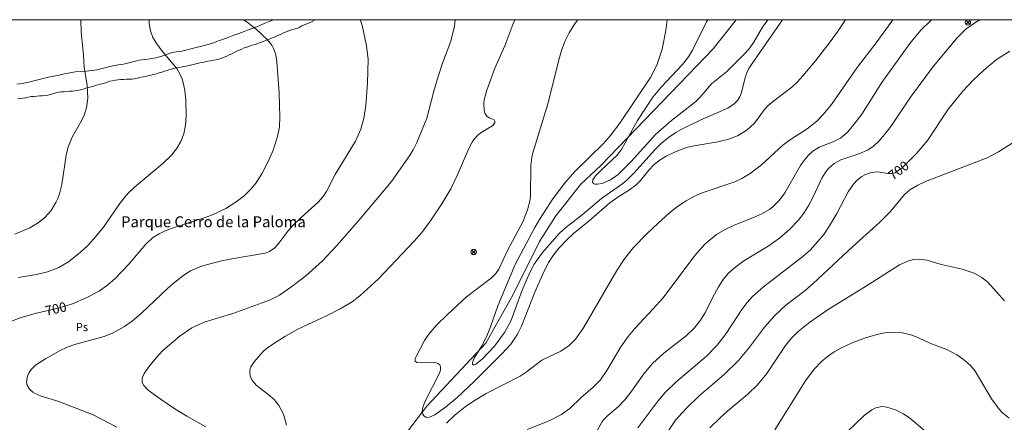
# Model space of a CAD drawing. Units: millimetres. Extents: x 426999 to 428000, y 4482500 to 4483001.
# Drawn here: x 427259 to 427440, y 4482926 to 4483000 of the extents above; entities that cross this region are included whole.
import ezdxf
from ezdxf.enums import TextEntityAlignment as Align

# ---------------------------------------------------------------- set-up
doc = ezdxf.new("R2010")
doc.units = ezdxf.units.MM
doc.header["$MEASUREMENT"] = 0
for name, color, linetype, lineweight in [('f020120p_textocartografico_parques', 7, 'Continuous', 9), ('f020120p_textocartografico_usos_coberturas', 90, 'Continuous', 9), ('f030026l_camino', 50, 'Continuous', 9), ('f040012l_corrientenatural', 150, 'Continuous', 9), ('f050002l_curvanivel_cgn', 23, 'Continuous', 9), ('f050002l_curvanivel_mae', 213, 'Continuous', 9), ('f081039p_poste', 7, 'Continuous', 9), ('HOJAS', 7, 'Continuous', 9)]:
    doc.layers.add(name, color=color, linetype=linetype, lineweight=lineweight)
doc.styles.get("Standard").update_dxf_attribs({"font": 'arial.ttf'})

# ---------------------------------------------------------------- blocks, each defined once
blk = doc.blocks.new('TVK2872N_ACAD_1_FMEBLOCK1')
at = {"layer": 'HOJAS'}
blk.add_lwpolyline([(-500, 250), (500, 250), (500, -250), (-500, -250)], close=True, dxfattribs=at)
blk = doc.blocks.new('poste')
at = {"layer": 'f081039p_poste'}
for p, q in [((-0.35, 0.35), (0.35, -0.35)), ((-0.35, -0.35), (0.35, 0.35))]:
    blk.add_line(p, q, dxfattribs=at)
blk.add_circle((0, 0), 0.5, dxfattribs=at)

msp = doc.modelspace()

# ---------------------------------------------------------------- linework, layer by layer
at = {"layer": 'f030026l_camino'}
for points in [[(427306.05, 4483000, 0), (427305.23, 4482999.7, 0), (427304.31, 4482999.31, 0), (427303.4, 4482998.91, 0), (427302.46, 4482998.56, 0), (427301.53, 4482998.2, 0), (427300.6, 4482997.83, 0), (427299.66, 4482997.49, 0), (427298.72, 4482997.16, 0), (427297.78, 4482996.81, 0), (427296.84, 4482996.47, 0), (427295.9, 4482996.13, 0), (427294.96, 4482995.79, 0), (427294, 4482995.49, 0), (427293.03, 4482995.25, 0), (427292.06, 4482995, 0), (427291.1, 4482994.73, 0), (427290.13, 4482994.47, 0), (427289.15, 4482994.27, 0), (427288.16, 4482994.13, 0), (427287.19, 4482993.91, 0), (427286.24, 4482993.58, 0), (427285.3, 4482993.25, 0), (427284.33, 4482993.01, 0), (427283.34, 4482992.85, 0), (427282.35, 4482992.73, 0), (427281.36, 4482992.59, 0), (427280.39, 4482992.35, 0), (427279.43, 4482992.09, 0), (427278.45, 4482991.86, 0), (427277.46, 4482991.71, 0), (427276.48, 4482991.54, 0), (427275.51, 4482991.3, 0), (427274.54, 4482991.03, 0), (427273.56, 4482990.84, 0), (427272.57, 4482990.71, 0), (427271.58, 4482990.59, 0), (427270.58, 4482990.49, 0), (427269.58, 4482990.42, 0), (427268.59, 4482990.29, 0), (427267.61, 4482990.08, 0), (427266.64, 4482989.85, 0), (427265.66, 4482989.66, 0), (427264.68, 4482989.46, 0), (427263.71, 4482989.23, 0), (427262.74, 4482988.98, 0), (427261.76, 4482988.76, 0), (427260.8, 4482988.48, 0), (427259.82, 4482988.3, 0), (427258.83, 4482988.19, 0)], [(427313.7, 4483000, 0), (427313.55, 4482999.92, 0), (427313.1, 4482999.68, 0), (427312.63, 4482999.47, 0), (427312.15, 4482999.28, 0), (427311.67, 4482999.09, 0), (427311.21, 4482998.87, 0), (427310.76, 4482998.62, 0), (427310.29, 4482998.43, 0), (427309.81, 4482998.27, 0), (427309.32, 4482998.14, 0), (427308.83, 4482997.98, 0), (427308.34, 4482997.8, 0), (427307.85, 4482997.61, 0), (427307.4, 4482997.39, 0), (427306.93, 4482997.19, 0), (427306.47, 4482996.95, 0), (427306.01, 4482996.74, 0), (427305.52, 4482996.56, 0), (427305.03, 4482996.39, 0), (427304.56, 4482996.2, 0), (427304.09, 4482996.01, 0), (427303.61, 4482995.81, 0), (427303.11, 4482995.63, 0), (427302.62, 4482995.47, 0), (427302.11, 4482995.33, 0), (427301.62, 4482995.16, 0), (427301.13, 4482995, 0), (427300.65, 4482994.83, 0), (427300.18, 4482994.64, 0), (427299.72, 4482994.44, 0), (427299.25, 4482994.22, 0), (427298.79, 4482993.99, 0), (427298.33, 4482993.76, 0), (427297.87, 4482993.55, 0), (427297.41, 4482993.34, 0), (427296.47, 4482992.94, 0), (427295.99, 4482992.79, 0), (427295.48, 4482992.66, 0), (427294.98, 4482992.57, 0), (427294.47, 4482992.48, 0), (427293.97, 4482992.41, 0), (427293.48, 4482992.3, 0), (427292.99, 4482992.19, 0), (427292.5, 4482992.09, 0), (427291.99, 4482991.96, 0), (427291.5, 4482991.84, 0), (427291, 4482991.71, 0), (427290.5, 4482991.59, 0), (427289.99, 4482991.5, 0), (427289.47, 4482991.41, 0), (427288.97, 4482991.32, 0), (427288.45, 4482991.22, 0), (427287.96, 4482991.11, 0), (427287.47, 4482990.99, 0), (427286.97, 4482990.85, 0), (427286.49, 4482990.71, 0), (427285.99, 4482990.56, 0), (427285.49, 4482990.4, 0), (427285, 4482990.25, 0), (427284.49, 4482990.11, 0), (427283.98, 4482989.98, 0), (427283.48, 4482989.85, 0), (427282.97, 4482989.72, 0), (427282.48, 4482989.62, 0), (427281.99, 4482989.5, 0), (427281.48, 4482989.38, 0), (427280.98, 4482989.27, 0), (427280.49, 4482989.16, 0), (427279.99, 4482989.09, 0), (427279.48, 4482989.08, 0), (427278.98, 4482989.08, 0), (427278.48, 4482989.05, 0), (427277.98, 4482989.02, 0), (427277.46, 4482988.97, 0), (427276.96, 4482988.9, 0), (427276.45, 4482988.81, 0), (427275.96, 4482988.71, 0), (427275.47, 4482988.56, 0), (427274.99, 4482988.39, 0), (427274.5, 4482988.24, 0), (427274, 4482988.12, 0), (427273.51, 4482987.98, 0), (427273.03, 4482987.84, 0), (427272.53, 4482987.72, 0), (427272.03, 4482987.58, 0), (427271.55, 4482987.42, 0), (427271.07, 4482987.25, 0), (427270.57, 4482987.12, 0), (427270.07, 4482987.02, 0), (427269.57, 4482986.95, 0), (427269.06, 4482986.88, 0), (427268.55, 4482986.87, 0), (427268.05, 4482986.84, 0), (427267.54, 4482986.8, 0), (427267.04, 4482986.76, 0), (427266.52, 4482986.7, 0), (427266.03, 4482986.59, 0), (427265.06, 4482986.29, 0), (427264.56, 4482986.18, 0), (427264.04, 4482986.09, 0), (427263.53, 4482986.06, 0), (427263.01, 4482986.02, 0), (427262.51, 4482985.99, 0), (427261.99, 4482985.94, 0), (427261.47, 4482985.89, 0), (427260.96, 4482985.8, 0), (427260.47, 4482985.7, 0), (427259.97, 4482985.63, 0), (427259.47, 4482985.54, 0), (427258.97, 4482985.49, 0)]]:
    msp.add_polyline3d(points, dxfattribs=at)
at = {"layer": 'f040012l_corrientenatural'}
msp.add_polyline3d([(427330.8, 4482924.6, 693.91), (427334.2, 4482929, 693.72), (427345.05, 4482940.62, 693.33), (427350.02, 4482949.53, 692.95), (427354.88, 4482959.27, 692.63), (427357.87, 4482964.02, 692.44), (427362.46, 4482969.81, 692.31), (427366.18, 4482973.22, 692.09), (427383.79, 4482991.54, 691.65), (427386.82, 4482994.69, 691.57), (427391, 4483000, 691.36)], dxfattribs=at)
at = {"layer": 'f050002l_curvanivel_cgn'}
for points in [[(427258.49, 4482960.6, 702), (427261.27, 4482961.81, 702), (427262.8, 4482962.72, 702), (427264.05, 4482963.76, 702), (427265.14, 4482965, 702), (427266.03, 4482966.43, 702), (427266.38, 4482967.19, 702), (427266.68, 4482968.02, 702), (427267.13, 4482969.74, 702), (427267.94, 4482975.15, 702), (427268.31, 4482976.64, 702), (427269.09, 4482978.59, 702), (427270.73, 4482981.46, 702), (427271.21, 4482982.51, 702), (427271.63, 4482983.82, 702), (427271.9, 4482985.58, 702), (427271.8, 4482987.94, 702), (427271.25, 4482991.33, 702), (427271.1, 4482993.51, 702), (427270.65, 4482997.8, 702), (427270.61, 4483000, 702)], [(427259.1, 4482952.66, 701), (427262.47, 4482953.2, 701), (427264.51, 4482953.7, 701), (427266.6, 4482954.5, 701), (427268.35, 4482955.55, 701), (427270.58, 4482957.3, 701), (427271.82, 4482958.5, 701), (427273.01, 4482959.77, 701), (427274.76, 4482961.94, 701), (427277.93, 4482966.47, 701), (427279.26, 4482968.1, 701), (427280.49, 4482969.25, 701), (427285.69, 4482973.61, 701), (427287.29, 4482975.15, 701), (427288.21, 4482976.32, 701), (427288.96, 4482977.62, 701), (427289.52, 4482979.05, 701), (427289.86, 4482980.62, 701), (427289.99, 4482982.33, 701), (427289.93, 4482985.16, 701), (427289.72, 4482987.09, 701), (427289.3, 4482988.95, 701), (427288.81, 4482990.11, 701), (427288.25, 4482991.03, 701), (427285.57, 4482994.22, 701), (427284.58, 4482995.58, 701), (427283.87, 4482996.78, 701), (427283.4, 4482997.99, 701), (427283.18, 4482999.32, 701), (427283.16, 4483000, 701)], [(427277.25, 4482925.17, 699), (427272.87, 4482927.42, 699), (427266.58, 4482929.87, 699), (427263.34, 4482930.89, 699), (427262.25, 4482931.34, 699), (427261.79, 4482931.62, 699), (427261.17, 4482932.17, 699), (427260.75, 4482932.87, 699), (427260.62, 4482933.52, 699), (427260.8, 4482934.56, 699), (427261.11, 4482935.21, 699), (427261.56, 4482935.84, 699), (427262.29, 4482936.53, 699), (427264.1, 4482937.7, 699), (427266.82, 4482939.25, 699), (427268.12, 4482939.84, 699), (427269.68, 4482940.41, 699), (427274.9, 4482941.83, 699), (427276.55, 4482942.49, 699), (427278.62, 4482943.65, 699), (427280.12, 4482944.72, 699), (427281.79, 4482946.08, 699), (427286.47, 4482950.59, 699), (427287.6, 4482951.58, 699), (427289.54, 4482953.11, 699), (427290.74, 4482953.86, 699), (427292.79, 4482954.72, 699), (427296.19, 4482955.64, 699), (427298, 4482956.02, 699), (427304.46, 4482957.11, 699), (427305.27, 4482957.43, 699), (427306.25, 4482958.13, 699), (427306.99, 4482958.96, 699), (427308.64, 4482961.2, 699), (427309.56, 4482962.22, 699), (427311.07, 4482963.69, 699), (427314.23, 4482966.5, 699), (427315.14, 4482967.53, 699), (427315.74, 4482968.44, 699), (427317.36, 4482971.6, 699), (427321.06, 4482977.7, 699), (427322.08, 4482979.9, 699), (427322.64, 4482981.86, 699), (427323, 4482984.24, 699), (427323.31, 4482988.41, 699), (427323.38, 4482992.7, 699), (427323.13, 4482995.25, 699), (427322.37, 4482998.7, 699), (427322.1, 4482999.59, 699), (427321.91, 4483000, 699)], [(427293.61, 4482925.2, 698), (427290.08, 4482927.18, 698), (427287.89, 4482928.55, 698), (427285.19, 4482930.37, 698), (427283.01, 4482931.98, 698), (427282.14, 4482932.88, 698), (427281.9, 4482933.44, 698), (427281.91, 4482934.06, 698), (427282.02, 4482934.45, 698), (427282.28, 4482935.01, 698), (427283.06, 4482936.17, 698), (427284.54, 4482937.97, 698), (427285.64, 4482939.16, 698), (427288.89, 4482941.95, 698), (427291.04, 4482943.4, 698), (427292.05, 4482943.92, 698), (427293.48, 4482944.5, 698), (427298.54, 4482946.04, 698), (427305.26, 4482948.52, 698), (427307.09, 4482949.43, 698), (427309.41, 4482950.98, 698), (427311.97, 4482952.96, 698), (427315.02, 4482955.75, 698), (427317.64, 4482958.53, 698), (427321.96, 4482963.43, 698), (427327.68, 4482970.31, 698), (427330.98, 4482975.01, 698), (427331.67, 4482976.14, 698), (427332.36, 4482977.48, 698), (427334.21, 4482981.92, 698), (427335.48, 4482986.91, 698), (427336.26, 4482989.62, 698), (427337.05, 4482992.01, 698), (427338.6, 4482996.1, 698), (427339.24, 4482998.83, 698), (427339.4, 4483000, 698)], [(427308.4, 4482925.55, 697), (427307.87, 4482927.56, 697), (427307.02, 4482929.17, 697), (427306.11, 4482930.25, 697), (427304.98, 4482931.24, 697), (427302.84, 4482932.88, 697), (427302.1, 4482933.78, 697), (427301.81, 4482934.38, 697), (427301.65, 4482935, 697), (427301.66, 4482935.62, 697), (427301.85, 4482936.23, 697), (427302.47, 4482937.18, 697), (427304.07, 4482939.02, 697), (427304.69, 4482939.54, 697), (427306.07, 4482940.51, 697), (427308.23, 4482941.87, 697), (427310.5, 4482943.17, 697), (427315.9, 4482945.68, 697), (427318.25, 4482946.88, 697), (427320.49, 4482948.22, 697), (427321.9, 4482949.28, 697), (427325.23, 4482952.34, 697), (427331.83, 4482959.31, 697), (427333.26, 4482960.96, 697), (427334.83, 4482963.05, 697), (427336.95, 4482966.2, 697), (427338.57, 4482968.96, 697), (427339.75, 4482971.41, 697), (427341.88, 4482976.35, 697), (427342.49, 4482977.51, 697), (427342.85, 4482978.04, 697), (427343.63, 4482978.89, 697), (427344.33, 4482979.41, 697), (427346.14, 4482980.44, 697), (427346.39, 4482980.66, 697), (427346.67, 4482981.08, 697), (427346.69, 4482981.39, 697), (427346.53, 4482981.65, 697), (427345.64, 4482982.01, 697), (427345.2, 4482982.3, 697), (427344.85, 4482982.86, 697), (427344.7, 4482983.33, 697), (427344.63, 4482984.57, 697), (427344.72, 4482985.31, 697), (427345.2, 4482987.1, 697), (427346.71, 4482991.12, 697), (427348.53, 4482995.24, 697), (427350.01, 4482999.12, 697), (427350.38, 4483000, 697)], [(427411.12, 4483000, 696), (427409.91, 4482998.18, 696), (427408.49, 4482996.2, 696), (427405.62, 4482992.47, 696), (427403.3, 4482989.71, 696), (427402.31, 4482988.64, 696), (427401.22, 4482987.63, 696), (427399.99, 4482986.63, 696), (427397.92, 4482985.13, 696), (427396.82, 4482984.19, 696), (427396.21, 4482983.5, 696), (427394.39, 4482981.03, 696), (427392.97, 4482979.71, 696), (427391.24, 4482978.66, 696), (427389.51, 4482978.02, 696), (427387.68, 4482977.57, 696), (427383.28, 4482976.86, 696), (427381.9, 4482976.54, 696), (427379.67, 4482975.71, 696), (427378.15, 4482974.97, 696), (427376.89, 4482974.16, 696), (427375.89, 4482973.34, 696), (427374.99, 4482972.41, 696), (427373.42, 4482970.49, 696), (427372.59, 4482969.65, 696), (427371.4, 4482968.74, 696), (427369.29, 4482967.4, 696), (427367.83, 4482966.37, 696), (427364.01, 4482963.07, 696), (427361.16, 4482960.74, 696), (427359.98, 4482959.67, 696), (427358.51, 4482958.09, 696), (427357.53, 4482956.89, 696), (427356.55, 4482955.41, 696), (427355.41, 4482953.14, 696), (427354.04, 4482949.96, 696), (427351.59, 4482943.73, 696), (427350.85, 4482942.24, 696), (427349.6, 4482940.39, 696), (427347.98, 4482938.62, 696), (427342.83, 4482933.52, 696), (427339.74, 4482930.6, 696), (427337.59, 4482928.81, 696), (427335.66, 4482927.41, 696), (427334.7, 4482926.98, 696), (427334.11, 4482926.95, 696), (427333.63, 4482927.23, 696), (427333.44, 4482927.53, 696), (427333.34, 4482928.09, 696), (427333.47, 4482928.87, 696), (427333.95, 4482930.06, 696), (427336.47, 4482934.99, 696), (427336.67, 4482935.61, 696), (427336.71, 4482936.23, 696), (427336.56, 4482936.62, 696), (427336.23, 4482936.88, 696), (427335.92, 4482936.98, 696), (427335.38, 4482937.04, 696), (427333.14, 4482936.97, 696), (427332.33, 4482937.05, 696), (427332.04, 4482937.31, 696), (427332.06, 4482937.76, 696), (427332.21, 4482938.13, 696), (427333.73, 4482941.09, 696), (427334.58, 4482942.28, 696), (427335.98, 4482943.88, 696), (427337.99, 4482945.88, 696), (427341.46, 4482949.09, 696), (427346.02, 4482952.53, 696), (427346.84, 4482953.4, 696), (427347.39, 4482954.22, 696), (427348.99, 4482957.61, 696), (427351.8, 4482962.86, 696), (427352.7, 4482965.07, 696), (427353.1, 4482966.67, 696), (427353.21, 4482967.63, 696), (427353.29, 4482973.26, 696), (427353.46, 4482974.72, 696), (427353.65, 4482975.55, 696), (427356.49, 4482984.78, 696), (427358.43, 4482992.63, 696), (427358.94, 4482994.34, 696), (427359.54, 4482995.99, 696), (427360.34, 4482997.62, 696), (427361.33, 4482999.21, 696), (427361.92, 4483000, 696)], [(427419.82, 4483000, 697), (427416.73, 4482995.8, 697), (427413.28, 4482991.27, 697), (427408.56, 4482984.47, 697), (427406.97, 4482982.57, 697), (427405.82, 4482981.41, 697), (427404.04, 4482979.99, 697), (427401.2, 4482978.16, 697), (427399.6, 4482976.99, 697), (427395.69, 4482973.37, 697), (427393.59, 4482971.77, 697), (427392.09, 4482970.87, 697), (427390.77, 4482970.25, 697), (427384.78, 4482968.21, 697), (427383.26, 4482967.54, 697), (427381.81, 4482966.75, 697), (427380.26, 4482965.7, 697), (427378.79, 4482964.54, 697), (427376.66, 4482962.67, 697), (427374.69, 4482960.76, 697), (427372.12, 4482958.11, 697), (427370.49, 4482956.1, 697), (427369.11, 4482953.97, 697), (427362.99, 4482943.42, 697), (427361.49, 4482941.36, 697), (427360.34, 4482940.18, 697), (427358.79, 4482939.13, 697), (427355.31, 4482937.47, 697), (427352.42, 4482935.24, 697), (427351.31, 4482934.51, 697), (427345.08, 4482931.34, 697), (427342.76, 4482929.93, 697), (427341.26, 4482928.88, 697), (427339.4, 4482927.43, 697), (427337.78, 4482925.92, 697)], [(427426.92, 4483000, 698), (427426.71, 4482999.82, 698), (427424.98, 4482998.11, 698), (427422.93, 4482995.68, 698), (427417.79, 4482988.49, 698), (427414.08, 4482982.7, 698), (427412.67, 4482980.79, 698), (427411.55, 4482979.45, 698), (427410.94, 4482978.86, 698), (427410.19, 4482978.29, 698), (427408.95, 4482977.66, 698), (427406.29, 4482976.61, 698), (427405.08, 4482975.85, 698), (427404.31, 4482975.15, 698), (427403.39, 4482974.02, 698), (427402.87, 4482973.24, 698), (427399.97, 4482968.24, 698), (427398.97, 4482966.89, 698), (427397.81, 4482965.7, 698), (427397.14, 4482965.18, 698), (427395.73, 4482964.35, 698), (427394.07, 4482963.61, 698), (427390.63, 4482962.28, 698), (427388.97, 4482961.51, 698), (427387.41, 4482960.55, 698), (427385.28, 4482958.8, 698), (427383.42, 4482956.68, 698), (427377.58, 4482948.95, 698), (427375.74, 4482946.84, 698), (427372.4, 4482943.29, 698), (427371.16, 4482941.8, 698), (427369.84, 4482939.93, 698), (427367.28, 4482935.55, 698), (427366.08, 4482933.87, 698), (427364.77, 4482932.53, 698), (427362.53, 4482930.59, 698), (427360.44, 4482928.6, 698), (427358.91, 4482927.47, 698), (427356.68, 4482926.31, 698), (427352.63, 4482924.71, 698)], [(427396.84, 4483000, 694), (427395.88, 4482998.65, 694), (427394.25, 4482995.91, 694), (427393.34, 4482994.62, 694), (427392.5, 4482993.7, 694), (427389.22, 4482990.45, 694), (427386.47, 4482988.22, 694), (427384.37, 4482985.74, 694), (427383.63, 4482985, 694), (427379.13, 4482981.48, 694), (427376.25, 4482978.99, 694), (427371.73, 4482973.96, 694), (427369.34, 4482971.58, 694), (427367.92, 4482970.59, 694), (427366.41, 4482969.96, 694), (427365.46, 4482969.78, 694), (427365.08, 4482969.8, 694), (427364.81, 4482969.92, 694), (427364.65, 4482970.18, 694), (427364.71, 4482970.58, 694), (427365.18, 4482971.33, 694), (427366.2, 4482972.39, 694), (427369.13, 4482975.15, 694), (427370.04, 4482976.31, 694), (427372.87, 4482981.52, 694), (427375.73, 4482985.8, 694), (427377.24, 4482987.64, 694), (427381.14, 4482991.79, 694), (427382.26, 4482993.22, 694), (427382.98, 4482994.44, 694), (427385.6, 4482999.66, 694), (427385.8, 4483000, 694)], [(427435.77, 4483000, 699), (427434.87, 4482999.48, 699), (427433.31, 4482998.36, 699), (427431.63, 4482996.71, 699), (427427.28, 4482991.49, 699), (427423.03, 4482985.79, 699), (427419.43, 4482980.38, 699), (427418.36, 4482979, 699), (427417.29, 4482977.77, 699), (427416.18, 4482976.74, 699), (427415.14, 4482976.06, 699), (427413.73, 4482975.42, 699), (427410.26, 4482974.25, 699), (427409.03, 4482973.61, 699), (427408.1, 4482972.83, 699), (427407.62, 4482972.27, 699), (427406.83, 4482971.05, 699), (427405.17, 4482967.46, 699), (427404.39, 4482965.96, 699), (427403.48, 4482964.51, 699), (427402.4, 4482963.13, 699), (427400.89, 4482961.53, 699), (427398.98, 4482959.9, 699), (427396.91, 4482958.44, 699), (427392.41, 4482955.72, 699), (427390.65, 4482954.4, 699), (427389.64, 4482953.43, 699), (427388.65, 4482952.27, 699), (427387.75, 4482950.95, 699), (427387.01, 4482949.63, 699), (427385.25, 4482946.14, 699), (427384.46, 4482944.85, 699), (427383.35, 4482943.42, 699), (427381.86, 4482941.94, 699), (427377.76, 4482938.79, 699), (427375.67, 4482936.88, 699), (427374.07, 4482934.97, 699), (427371.68, 4482931.59, 699), (427370.54, 4482930.17, 699), (427369.33, 4482928.88, 699), (427367.47, 4482927.32, 699), (427366.73, 4482926.58, 699), (427366.36, 4482926.08, 699), (427365.17, 4482924.01, 699)], [(427442.39, 4482977.77, 701), (427439.2, 4482975.72, 701), (427437.14, 4482974.63, 701), (427425.81, 4482970.27, 701), (427424.38, 4482969.63, 701), (427422.91, 4482968.74, 701), (427421.97, 4482967.9, 701), (427419.37, 4482964.8, 701), (427417.36, 4482962.76, 701), (427412.45, 4482958.35, 701), (427405.18, 4482951.54, 701), (427403.67, 4482950.28, 701), (427400.12, 4482947.56, 701), (427398.1, 4482945.71, 701), (427396.22, 4482943.55, 701), (427393.29, 4482939.61, 701), (427391.43, 4482937.41, 701), (427388.84, 4482934.85, 701), (427384.22, 4482930.91, 701), (427381.81, 4482928.61, 701), (427379.9, 4482926.44, 701), (427376.87, 4482921.93, 701)], [(427440.31, 4482948.35, 702), (427437.28, 4482951.78, 702), (427436.17, 4482952.67, 702), (427434.74, 4482953.45, 702), (427432.57, 4482954.17, 702), (427428.71, 4482955.03, 702), (427426.13, 4482955.82, 702), (427424.48, 4482956.02, 702), (427423.65, 4482955.97, 702), (427422.68, 4482955.75, 702), (427421.03, 4482954.98, 702), (427414.78, 4482951, 702), (427408.09, 4482946.91, 702), (427404.54, 4482944.46, 702), (427402.4, 4482942.74, 702), (427401.21, 4482941.49, 702), (427400.11, 4482940.15, 702), (427396.66, 4482935, 702), (427394.97, 4482932.92, 702), (427393.19, 4482931.23, 702), (427389.49, 4482928.15, 702), (427388.14, 4482926.94, 702), (427386.21, 4482925.04, 702)], [(427441.15, 4482926.79, 703), (427439.95, 4482927.83, 703), (427439.35, 4482928.47, 703), (427437.96, 4482930.39, 703), (427434.93, 4482935.44, 703), (427434.05, 4482936.51, 703), (427432.8, 4482937.59, 703), (427431.54, 4482938.44, 703), (427429.73, 4482939.42, 703), (427426.92, 4482940.48, 703), (427424.12, 4482941.79, 703), (427423.3, 4482942.08, 703), (427421.59, 4482942.48, 703), (427419.83, 4482942.64, 703), (427418.33, 4482942.51, 703), (427416.87, 4482942.19, 703), (427414.57, 4482941.49, 703), (427412.23, 4482940.61, 703), (427410.59, 4482939.86, 703), (427409.02, 4482938.99, 703), (427407.8, 4482938.15, 703), (427406.65, 4482937.17, 703), (427405.37, 4482935.83, 703), (427403.74, 4482933.69, 703), (427398.15, 4482924.66, 703)], [(427425.67, 4482924.47, 704), (427422.9, 4482926.83, 704), (427421.74, 4482927.6, 704), (427420.32, 4482928.33, 704), (427418.69, 4482928.86, 704), (427417.89, 4482928.94, 704), (427417.45, 4482928.91, 704), (427416.69, 4482928.7, 704), (427415.94, 4482928.34, 704), (427414.52, 4482927.28, 704), (427411.5, 4482924.39, 704)]]:
    msp.add_polyline3d(points, dxfattribs=at)
at = {"layer": 'f050002l_curvanivel_mae'}
for points in [[(427257.4, 4482944.48, 700), (427259.65, 4482945.34, 700), (427262.48, 4482946.13, 700), (427266.69, 4482947.08, 700), (427269.07, 4482947.82, 700), (427271.58, 4482948.91, 700), (427273.97, 4482950.18, 700), (427275.58, 4482951.31, 700), (427276.93, 4482952.49, 700), (427279.43, 4482955.09, 700), (427282.55, 4482958.8, 700), (427283.79, 4482959.92, 700), (427285, 4482960.7, 700), (427286.1, 4482961.22, 700), (427288.13, 4482961.98, 700), (427293.28, 4482963.61, 700), (427294.82, 4482964.19, 700), (427297.24, 4482965.35, 700), (427299.36, 4482966.68, 700), (427300.7, 4482967.73, 700), (427301.87, 4482968.88, 700), (427302.82, 4482970.04, 700), (427303.94, 4482971.8, 700), (427304.93, 4482973.72, 700), (427305.87, 4482975.86, 700), (427306.75, 4482978.58, 700), (427307.12, 4482980.32, 700), (427307.19, 4482982.11, 700), (427307.05, 4482986.54, 700), (427306.62, 4482992.28, 700), (427306.42, 4482993.55, 700), (427306, 4482994.75, 700), (427305.68, 4482995.32, 700), (427304.85, 4482996.38, 700), (427302.82, 4482998.28, 700), (427301.19, 4482999.56, 700), (427300.48, 4483000, 700)], [(427399.51, 4483000, 695), (427393.95, 4482991.99, 695), (427393.36, 4482991.03, 695), (427392.95, 4482990.14, 695), (427392.64, 4482989.19, 695), (427392.01, 4482986.68, 695), (427391.7, 4482985.88, 695), (427391.26, 4482985.18, 695), (427390.68, 4482984.58, 695), (427389.46, 4482983.79, 695), (427384.55, 4482981.62, 695), (427380.89, 4482979.83, 695), (427379.91, 4482979.3, 695), (427378.57, 4482978.39, 695), (427377.32, 4482977.35, 695), (427376.12, 4482976.19, 695), (427372.19, 4482971.83, 695), (427370.91, 4482970.55, 695), (427370.17, 4482969.94, 695), (427366.27, 4482967.15, 695), (427362.73, 4482964.16, 695), (427359.74, 4482961.86, 695), (427358.59, 4482960.82, 695), (427355.41, 4482957.24, 695), (427353.91, 4482955.1, 695), (427353.12, 4482953.57, 695), (427351.71, 4482950.33, 695), (427349.6, 4482944.61, 695), (427348.47, 4482942.55, 695), (427346.61, 4482940.02, 695), (427344.35, 4482937.67, 695), (427343.18, 4482936.71, 695), (427342.95, 4482936.61, 695), (427342.67, 4482936.61, 695), (427342.57, 4482936.75, 695), (427342.57, 4482937.02, 695), (427342.91, 4482937.84, 695), (427344.31, 4482940.11, 695), (427345.14, 4482941.77, 695), (427345.87, 4482943.57, 695), (427347.23, 4482947.46, 695), (427350.41, 4482955.08, 695), (427354, 4482961.87, 695), (427354.86, 4482963.34, 695), (427357.32, 4482967.14, 695), (427359.69, 4482970.19, 695), (427361.46, 4482972.19, 695), (427366.56, 4482977.25, 695), (427367.85, 4482978.71, 695), (427369.66, 4482981.02, 695), (427375.29, 4482989.43, 695), (427376.43, 4482991.7, 695), (427377.4, 4482994.61, 695), (427378.11, 4482998.02, 695), (427378.35, 4483000, 695)], [(427441.29, 4482994.23, 700), (427438.85, 4482992.7, 700), (427436.5, 4482990.75, 700), (427434.56, 4482988.89, 700), (427432.68, 4482986.92, 700), (427430.05, 4482983.65, 700), (427426.17, 4482977.82, 700), (427424.14, 4482975.45, 700), (427421.54, 4482972.84, 700), (427420.57, 4482972.11, 700), (427420.17, 4482971.91, 700), (427419.57, 4482971.74, 700), (427418.9, 4482971.76, 700), (427417.06, 4482972.07, 700), (427415.85, 4482971.95, 700), (427414.65, 4482971.52, 700), (427414.08, 4482971.19, 700), (427413.23, 4482970.53, 700), (427412.56, 4482969.8, 700), (427411.61, 4482968.39, 700), (427409.51, 4482964.4, 700), (427408.19, 4482962.14, 700), (427407.11, 4482960.59, 700), (427405.93, 4482959.13, 700), (427404.66, 4482957.75, 700), (427403.28, 4482956.52, 700), (427396.04, 4482950.95, 700), (427394.01, 4482949.15, 700), (427393.03, 4482948.06, 700), (427392.06, 4482946.78, 700), (427389.17, 4482942.38, 700), (427387.55, 4482940.26, 700), (427385.56, 4482938.2, 700), (427379.95, 4482933.42, 700), (427377.96, 4482931.53, 700), (427376.63, 4482929.95, 700), (427372.94, 4482925.02, 700)]]:
    msp.add_polyline3d(points, dxfattribs=at)

# ---------------------------------------------------------------- block references
at = {"layer": 'f081039p_poste'}
for p in [(427433.6, 4482999.53), (427342.8, 4482957.36)]:
    msp.add_blockref('poste', p, dxfattribs=at)
at = {"layer": 'HOJAS'}
msp.add_blockref('TVK2872N_ACAD_1_FMEBLOCK1', (427500, 4482750), dxfattribs=at)

# ---------------------------------------------------------------- texts
at = {"layer": 'f020120p_textocartografico_parques'}
msp.add_text('Parque Cerro de la Paloma', height=2, dxfattribs=at).set_placement((427294.98, 4482962.9), align=Align.MIDDLE_CENTER)
at = {"layer": 'f020120p_textocartografico_usos_coberturas'}
msp.add_text('Ps', height=1.5, dxfattribs=at).set_placement((427270.82, 4482943.56), align=Align.MIDDLE_CENTER)
at = {"layer": 'f050002l_curvanivel_mae', "char_height": 1.75, "width": 5.25, "attachment_point": 5}
for insert, rotation in [((427420.86, 4482972.33, 700), 37.0811), ((427266.01, 4482946.92, 700), 12.7348)]:
    msp.add_mtext('{\\fRoman|b1|i0;700}', dxfattribs=dict(at, insert=insert, rotation=rotation))

doc.saveas('drawing.dxf')
